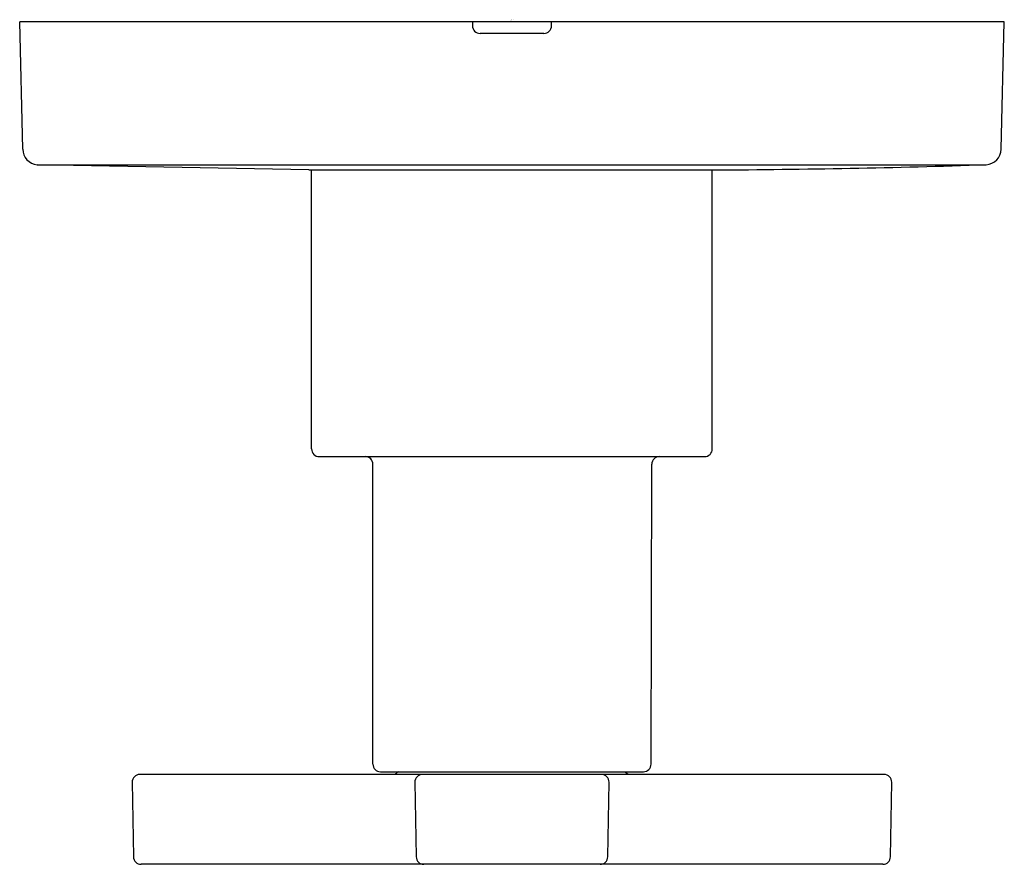
# Model space of a CAD drawing. Extents: x -1.1 to 2.79, y 10.47 to 13.8.
import ezdxf

# ---------------------------------------------------------------- set-up
doc = ezdxf.new("R2010")
doc.units = 0
doc.header["$LTSCALE"] = 0.64311
doc.header["$MEASUREMENT"] = 0
doc.layers.get('0').update_dxf_attribs({"linetype": 'CONTINUOUS'})
doc.layers.get('DEFPOINTS').update_dxf_attribs({"linetype": 'CONTINUOUS'})
doc.styles.get("Standard").update_dxf_attribs({"font": 'txt', "width": 0.8})

msp = doc.modelspace()

# ---------------------------------------------------------------- linework, layer by layer
for p, q in [((2.7875, 13.7931), (-1.0959, 13.7931)), ((-1.084, 13.2913), (-1.0959, 13.7931)), ((0.6897, 13.7931), (0.6897, 13.7781)), ((1.0017, 13.7781), (1.0017, 13.7931)), ((2.7753, 13.2913), (2.7875, 13.7931)), ((0.9717, 13.7481), (0.7197, 13.7481)), ((-1.0275, 13.2304), (0.8441, 13.2304)), ((0.0441, 13.2098), (-1.0275, 13.2304)), ((0.0441, 13.2098), (1.6441, 13.2098)), ((0.0556, 12.1098), (0.0556, 13.2098)), ((0.8441, 13.2304), (2.7157, 13.2304)), ((1.6357, 12.1098), (1.6357, 13.2098)), ((0.0856, 12.0798), (1.6057, 12.0798)), ((0.2972, 10.8678), (0.2972, 12.0498)), ((1.3941, 10.8678), (1.3972, 12.0498)), ((0.3272, 10.8378), (1.3641, 10.8378)), ((-0.6522, 10.7962), (-0.6471, 10.5022)), ((2.3136, 10.8268), (-0.6222, 10.8268)), ((0.4628, 10.7962), (0.4679, 10.5022)), ((1.2234, 10.5022), (1.2286, 10.7962)), ((2.3384, 10.5022), (2.3436, 10.7962)), ((2.3084, 10.4728), (-0.6171, 10.4728))]:
    msp.add_line(p, q)
for centre, radius, start, end in [((0.7197, 13.7781), 0.03, 180, 270), ((0.9717, 13.7781), 0.03, 270, 0), ((-1.0216, 13.2925), 0.0624, 181.1475, 264.5486), ((2.7133, 13.2924), 0.062, 272.2068, 359), ((1.4298, 52.1654), 38.9562, 270.31516, 271.89164), ((0.0856, 12.1098), 0.03, 180, 270), ((0.2673, 12.0499), 0.0299, 359.804, 90.196), ((1.4272, 12.0498), 0.03, 90, 180), ((1.6057, 12.1098), 0.03, 270, 0), ((0.3272, 10.8678), 0.03, 180, 270), ((0.4434, 10.7572), 0.0915, 118.433, 130.4656), ((1.3145, 10.8568), 0.03, 219.6765, 256.2168), ((1.3641, 10.8678), 0.03, 270, 0), ((-0.6222, 10.7968), 0.03, 90.0314, 180.9684), ((0.4926, 10.7969), 0.0299, 89.7704, 181.2301), ((1.1986, 10.7968), 0.03, 359.0001, 89.9994), ((2.3136, 10.7968), 0.03, 359.0001, 89.9994), ((-0.6171, 10.5028), 0.03, 181.032, 269.9673), ((0.4979, 10.5028), 0.03, 181.0333, 269.967), ((1.1934, 10.5028), 0.03, 270.0006, 359), ((2.3084, 10.5028), 0.03, 270.0006, 358.9999)]:
    msp.add_arc(centre, radius, start, end)

# ---------------------------------------------------------------- texts
at = {"layer": 'DEFPOINTS'}
for tag, p, s in [('TRADENAME', (0.8406, 13.7992), 'COMPOSED'), ('MODELNUMBER', (0.8406, 13.8009), 'K-T73140BR-3'), ('PRODUCT', (0.8406, 13.7976), 'VALVE TRIM ')]:
    msp.add_attdef(tag, p, s, height=0.001, dxfattribs=at)

doc.saveas('drawing.dxf')
